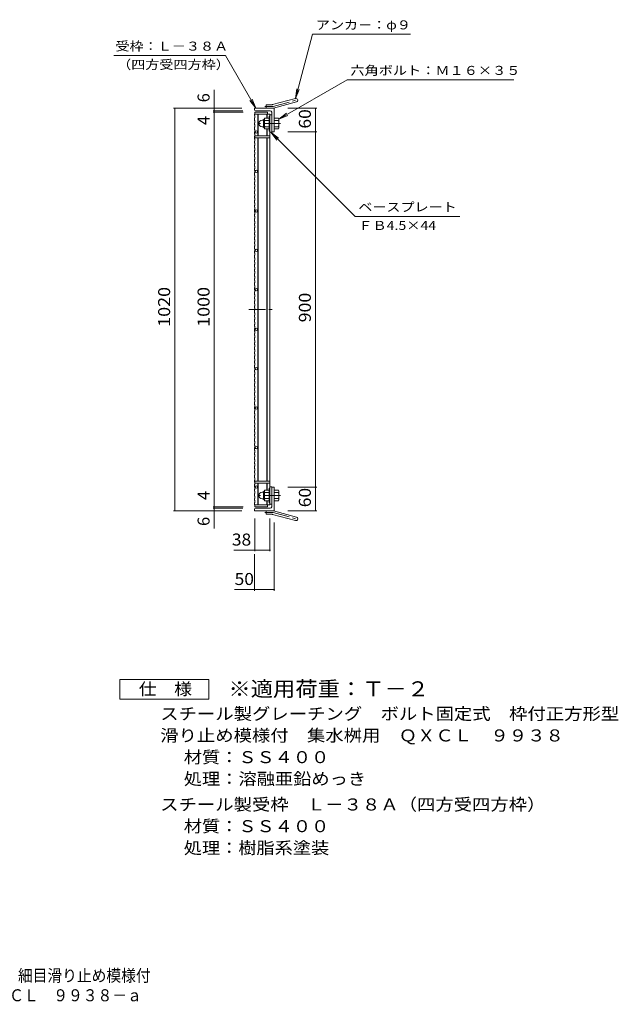
# Model space of a CAD drawing. Units: millimetres. Extents: x -1686 to 1631, y -1385 to 1330.
# Drawn here: x 112 to 1631, y -1385 to 1111 of the extents above; entities that cross this region are included whole.
import ezdxf

# ---------------------------------------------------------------- set-up
doc = ezdxf.new("R2010")
doc.units = ezdxf.units.MM
doc.header["$LTSCALE"] = 10
doc.linetypes.add('JWW_CENTER1', pattern=[6.773333, 4.233333, -0.846667, 0.846667, -0.846667])
for name, color, linetype in [('C-1', 7, 'Continuous'), ('C-2', 7, 'Continuous'), ('C-4', 7, 'Continuous'), ('C-5', 7, 'Continuous'), ('F-4ﾚｲﾔ', 7, 'Continuous'), ('F-5ﾚｲﾔ', 7, 'Continuous')]:
    doc.layers.add(name, color=color, linetype=linetype)
doc.styles.add('ＭＳ ゴシック', font='txt', dxfattribs={"height": 1})

msp = doc.modelspace()

# ---------------------------------------------------------------- linework, layer by layer
at = {"layer": 'C-1', "color": 2, "linetype": 'Continuous', "lineweight": 9}
for p, q in [((727.4, 856.2), (730.9, 856.2)), ((730.9, 838.5), (730.9, 856.9)), ((732.7, 858.7), (732.9, 858.7)), ((732.9, 858.4), (732.9, 836.9)), ((744.9, 861.2), (733.9, 861.2)), ((744.9, 855.7), (733.9, 855.7)), ((744.9, 866.7), (744.9, 828.7)), ((747.2, 866.7), (744.9, 866.7)), ((757.7, 861.2), (768.6, 861.2)), ((757.7, 855.7), (768.6, 855.7)), ((769.9, 858.7), (769.7, 858.7)), ((769.7, 858.4), (769.7, 836.9)), ((727.4, 839.2), (730.9, 839.2)), ((732.7, 836.7), (732.9, 836.7)), ((744.9, 839.7), (733.9, 839.7)), ((744.9, 834.2), (733.9, 834.2)), ((747.2, 828.7), (744.9, 828.7)), ((757.7, 839.7), (768.6, 839.7)), ((757.7, 834.2), (768.6, 834.2)), ((769.9, 836.7), (769.7, 836.7)), ((727.4, -86.8), (730.9, -86.8)), ((730.9, -86.1), (730.9, -104.5)), ((732.7, -84.3), (732.9, -84.3)), ((732.9, -106.1), (732.9, -84.6)), ((744.9, -81.8), (733.9, -81.8)), ((744.9, -87.3), (733.9, -87.3)), ((744.9, -114.3), (744.9, -76.3)), ((747.2, -76.3), (744.9, -76.3)), ((757.7, -81.8), (768.6, -81.8)), ((757.7, -87.3), (768.6, -87.3)), ((769.9, -84.3), (769.7, -84.3)), ((769.7, -106.1), (769.7, -84.6)), ((727.4, -103.8), (730.9, -103.8)), ((732.7, -106.3), (732.9, -106.3)), ((744.9, -103.3), (733.9, -103.3)), ((744.9, -108.8), (733.9, -108.8)), ((747.2, -114.3), (744.9, -114.3)), ((757.7, -103.3), (768.6, -103.3)), ((757.7, -108.8), (768.6, -108.8)), ((769.9, -106.3), (769.7, -106.3))]:
    msp.add_line(p, q, dxfattribs=at)
at = {"layer": 'C-1', "color": 2, "linetype": 'JWW_CENTER1', "lineweight": 9}
for p, q in [((774.2, 847.7), (715.6, 847.7)), ((774.2, -95.3), (715.6, -95.3))]:
    msp.add_line(p, q, dxfattribs=at)
at = {"layer": 'C-1', "color": 2, "linetype": 'Continuous', "lineweight": 9}
for centre, radius, start, end in [((727.4, 847.7), 8.49, 90, 180), ((732.7, 856.9), 1.8, 90, 180), ((737, 858.4), 4.16, 138.6183, 221.3799), ((756.9, 847.7), 24, 160.5288, 199.4712), ((745.7, 847.7), 24, 340.5288, 19.4712), ((765.5, 858.4), 4.16, 318.6201, 41.3817), ((727.4, 847.7), 8.5, 180, 270), ((732.7, 838.5), 1.8, 180, 270), ((737, 836.9), 4.16, 138.6201, 221.3817), ((765.5, 836.9), 4.16, 318.6183, 41.3799), ((727.4, -95.3), 8.5, 90, 180), ((727.4, -95.4), 8.49, 180, 270), ((732.7, -86.1), 1.8, 90, 180), ((737, -84.6), 4.16, 138.6183, 221.3799), ((756.9, -95.3), 24, 160.5288, 199.4712), ((745.7, -95.3), 24, 340.5288, 19.4712), ((765.5, -84.6), 4.16, 318.6201, 41.3817), ((732.7, -104.5), 1.8, 180, 270), ((737, -106.1), 4.16, 138.6201, 221.3817), ((765.5, -106.1), 4.16, 318.6183, 41.3799)]:
    msp.add_arc(centre, radius, start, end, dxfattribs=at)
at = {"layer": 'C-2', "color": 3, "linetype": 'Continuous', "lineweight": 9}
for p, q in [((741.2, 876.2), (709.2, 876.2)), ((709.2, 871.7), (709.2, 876.2)), ((741.2, 876.2), (741.2, 871.9)), ((707.7, 868.1), (707.7, 871.7)), ((747.2, 871.7), (707.7, 871.7)), ((707.7, 868.1), (709.2, 867.6)), ((707.7, 862), (709.2, 862.5)), ((707.7, 862), (707.7, 855.4)), ((707.7, 855.4), (709.2, 854.9)), ((707.7, 849.3), (709.2, 849.8)), ((707.7, 849.3), (707.7, 844.9)), ((709.2, 867.6), (709.2, 862.5)), ((709.2, 854.9), (709.2, 849.8)), ((716.2, 871.7), (716.2, 816.2)), ((717.2, 871.7), (717.2, 816.2)), ((739.2, 871.7), (739.2, 861.2)), ((740.2, 871.7), (740.2, 861.2)), ((747.2, 871.7), (747.2, -119.3)), ((751.7, 869.7), (747.2, 869.7)), ((751.7, 825.7), (751.7, 869.7)), ((707.7, 844.9), (709.2, 844.4)), ((707.7, 838.7), (709.2, 839.2)), ((707.7, 838.7), (707.7, 832.2)), ((707.7, 832.2), (709.2, 831.7)), ((707.7, 826), (709.2, 826.6)), ((707.7, 826), (707.7, 821.6)), ((709.2, 844.4), (709.2, 839.2)), ((709.2, 831.7), (709.2, 826.6)), ((739.2, 834.2), (739.2, 816.2)), ((740.2, 834.2), (740.2, 816.2)), ((751.7, 825.7), (747.2, 825.7)), ((707.7, 821.6), (709.2, 821.1)), ((707.7, 815.5), (709.2, 816)), ((707.7, 815.5), (707.7, 809)), ((707.7, 809), (709.2, 808.4)), ((707.7, 802.8), (709.2, 803.3)), ((707.7, 802.8), (707.7, 798.4)), ((709.2, 821.1), (709.2, 811.7)), ((709.2, 816.2), (747.2, 816.2)), ((747.2, 811.7), (709.2, 811.7)), ((709.2, 808.4), (709.2, 803.3)), ((716.2, 811.7), (716.2, -59.3)), ((717.2, 811.7), (717.2, -59.3)), ((739.2, 811.7), (739.2, -59.3)), ((740.2, 811.7), (740.2, -59.3)), ((707.7, 798.4), (709.2, 797.9)), ((707.7, 792.3), (709.2, 792.8)), ((707.7, 792.3), (707.7, 785.7)), ((707.7, 785.7), (709.2, 785.2)), ((707.7, 779.6), (709.2, 780.1)), ((707.7, 779.6), (707.7, 775.2)), ((707.7, 775.2), (709.2, 774.7)), ((709.2, 797.9), (709.2, 792.8)), ((709.2, 785.2), (709.2, 780.1)), ((709.2, 774.7), (709.2, 769.6)), ((707.7, 769.1), (709.2, 769.6)), ((707.7, 769.1), (707.7, 762.5)), ((707.7, 762.5), (709.2, 762)), ((707.7, 756.4), (709.2, 756.9)), ((707.7, 756.4), (707.7, 752)), ((707.7, 752), (709.2, 751.5)), ((709.2, 762), (709.2, 756.9)), ((709.2, 751.5), (709.2, 746.3)), ((707.7, 745.8), (709.2, 746.3)), ((707.7, 745.8), (707.7, 739.3)), ((707.7, 739.3), (709.2, 738.8)), ((707.7, 733.1), (709.2, 733.7)), ((707.7, 733.1), (707.7, 728.7)), ((707.7, 728.7), (709.2, 728.2)), ((709.2, 738.8), (709.2, 733.7)), ((709.2, 728.2), (709.2, 723.1)), ((707.7, 722.6), (709.2, 723.1)), ((707.7, 722.6), (707.7, 716.1)), ((707.7, 716.1), (709.2, 715.5)), ((707.7, 709.9), (709.2, 710.4)), ((707.7, 709.9), (707.7, 705.5)), ((707.7, 705.5), (709.2, 705)), ((707.7, 699.4), (709.2, 699.9)), ((707.7, 699.4), (707.7, 692.8)), ((709.2, 715.5), (709.2, 710.4)), ((709.2, 705), (709.2, 699.9)), ((707.7, 692.8), (709.2, 692.3)), ((707.7, 686.7), (709.2, 687.2)), ((707.7, 686.7), (707.7, 682.3)), ((707.7, 682.3), (709.2, 681.8)), ((707.7, 676.1), (709.2, 676.7)), ((707.7, 676.1), (707.7, 669.6)), ((709.2, 692.3), (709.2, 687.2)), ((709.2, 681.8), (709.2, 676.7)), ((707.7, 669.6), (709.2, 669.1)), ((707.7, 663.5), (709.2, 664)), ((707.7, 663.5), (707.7, 659.1)), ((707.7, 659.1), (709.2, 658.5)), ((707.7, 652.9), (709.2, 653.4)), ((707.7, 652.9), (707.7, 646.4)), ((709.2, 669.1), (709.2, 664)), ((709.2, 658.5), (709.2, 653.4)), ((707.7, 646.4), (709.2, 645.9)), ((707.7, 640.2), (709.2, 640.7)), ((707.7, 640.2), (707.7, 635.8)), ((707.7, 635.8), (709.2, 635.3)), ((707.7, 629.7), (709.2, 630.2)), ((707.7, 629.7), (707.7, 623.1)), ((709.2, 645.9), (709.2, 640.7)), ((709.2, 635.3), (709.2, 630.2)), ((707.7, 623.1), (709.2, 622.6)), ((707.7, 617), (709.2, 617.5)), ((707.7, 617), (707.7, 612.6)), ((707.7, 612.6), (709.2, 612.1)), ((707.7, 606.5), (709.2, 607)), ((707.7, 606.5), (707.7, 599.9)), ((707.7, 599.9), (709.2, 599.4)), ((709.2, 622.6), (709.2, 617.5)), ((709.2, 612.1), (709.2, 607)), ((709.2, 599.4), (709.2, 594.3)), ((707.7, 593.8), (709.2, 594.3)), ((707.7, 593.8), (707.7, 589.4)), ((707.7, 589.4), (709.2, 588.9)), ((707.7, 583.2), (709.2, 583.8)), ((707.7, 583.2), (707.7, 576.7)), ((707.7, 576.7), (709.2, 576.2)), ((709.2, 588.9), (709.2, 583.8)), ((709.2, 576.2), (709.2, 571.1)), ((707.7, 570.6), (709.2, 571.1)), ((707.7, 570.6), (707.7, 566.2)), ((707.7, 566.2), (709.2, 565.6)), ((707.7, 560), (709.2, 560.5)), ((707.7, 560), (707.7, 553.5)), ((707.7, 553.5), (709.2, 553)), ((709.2, 565.6), (709.2, 560.5)), ((709.2, 553), (709.2, 547.8)), ((707.7, 547.3), (709.2, 547.8)), ((707.7, 547.3), (707.7, 542.9)), ((707.7, 542.9), (709.2, 542.4)), ((707.7, 536.8), (709.2, 537.3)), ((707.7, 536.8), (707.7, 530.2)), ((707.7, 530.2), (709.2, 529.7)), ((707.7, 524.1), (709.2, 524.6)), ((709.2, 542.4), (709.2, 537.3)), ((709.2, 529.7), (709.2, 524.6)), ((707.7, 524.1), (707.7, 519.7)), ((707.7, 519.7), (709.2, 519.2)), ((707.7, 513.6), (709.2, 514.1)), ((707.7, 513.6), (707.7, 507)), ((707.7, 507), (709.2, 506.5)), ((707.7, 500.9), (709.2, 501.4)), ((707.7, 500.9), (707.7, 496.5)), ((709.2, 519.2), (709.2, 514.1)), ((709.2, 506.5), (709.2, 501.4)), ((707.7, 496.5), (709.2, 496)), ((707.7, 490.3), (709.2, 490.8)), ((707.7, 490.3), (707.7, 483.8)), ((707.7, 483.8), (709.2, 483.3)), ((707.7, 477.7), (709.2, 478.2)), ((707.7, 477.7), (707.7, 473.2)), ((709.2, 496), (709.2, 490.8)), ((709.2, 483.3), (709.2, 478.2)), ((707.7, 473.2), (709.2, 472.7)), ((707.7, 467.1), (709.2, 467.6)), ((707.7, 467.1), (707.7, 460.6)), ((707.7, 460.6), (709.2, 460.1)), ((707.7, 454.4), (709.2, 454.9)), ((707.7, 454.4), (707.7, 450)), ((707.7, 450), (709.2, 449.5)), ((709.2, 472.7), (709.2, 467.6)), ((709.2, 460.1), (709.2, 454.9)), ((709.2, 449.5), (709.2, 444.4)), ((707.7, 443.9), (709.2, 444.4)), ((707.7, 443.9), (707.7, 437.3)), ((707.7, 437.3), (709.2, 436.8)), ((707.7, 431.2), (709.2, 431.7)), ((707.7, 431.2), (707.7, 426.8)), ((707.7, 426.8), (709.2, 426.3)), ((709.2, 436.8), (709.2, 431.7)), ((709.2, 426.3), (709.2, 421.2)), ((707.7, 420.7), (709.2, 421.2)), ((707.7, 420.7), (707.7, 414.1)), ((707.7, 414.1), (709.2, 413.6)), ((707.7, 408), (709.2, 408.5)), ((707.7, 408), (707.7, 403.6)), ((707.7, 403.6), (709.2, 403.1)), ((709.2, 413.6), (709.2, 408.5)), ((709.2, 403.1), (709.2, 397.9)), ((707.7, 397.4), (709.2, 397.9)), ((707.7, 397.4), (707.7, 390.9)), ((707.7, 390.9), (709.2, 390.4)), ((707.7, 384.7), (709.2, 385.3)), ((707.7, 384.7), (707.7, 380.3)), ((707.7, 380.3), (709.2, 379.8)), ((707.7, 374.2), (709.2, 374.7)), ((709.2, 390.4), (709.2, 385.3)), ((709.2, 379.8), (709.2, 374.7)), ((707.7, 374.2), (707.7, 367.7)), ((707.7, 367.7), (709.2, 367.1)), ((707.7, 361.5), (709.2, 362)), ((707.7, 361.5), (707.7, 357.1)), ((707.7, 357.1), (709.2, 356.6)), ((707.7, 351), (709.2, 351.5)), ((707.7, 351), (707.7, 344.4)), ((709.2, 367.1), (709.2, 362)), ((709.2, 356.6), (709.2, 351.5)), ((707.7, 344.4), (709.2, 343.9)), ((707.7, 338.3), (709.2, 338.8)), ((707.7, 338.3), (707.7, 333.9)), ((707.7, 333.9), (709.2, 333.4)), ((707.7, 327.8), (709.2, 328.3)), ((707.7, 327.8), (707.7, 321.2)), ((709.2, 343.9), (709.2, 338.8)), ((709.2, 333.4), (709.2, 328.3)), ((707.7, 321.2), (709.2, 320.7)), ((707.7, 315.1), (709.2, 315.6)), ((707.7, 315.1), (707.7, 310.7)), ((707.7, 310.7), (709.2, 310.1)), ((707.7, 304.5), (709.2, 305)), ((707.7, 304.5), (707.7, 298)), ((709.2, 320.7), (709.2, 315.6)), ((709.2, 310.1), (709.2, 305)), ((707.7, 298), (709.2, 297.5)), ((707.7, 291.8), (709.2, 292.4)), ((707.7, 291.8), (707.7, 287.4)), ((707.7, 287.4), (709.2, 286.9)), ((707.7, 281.3), (709.2, 281.8)), ((707.7, 281.3), (707.7, 274.8)), ((707.7, 274.8), (709.2, 274.2)), ((709.2, 297.5), (709.2, 292.4)), ((709.2, 286.9), (709.2, 281.8)), ((707.7, 268.6), (709.2, 269.1)), ((707.7, 268.6), (707.7, 264.2)), ((707.7, 264.2), (709.2, 263.7)), ((707.7, 258.1), (709.2, 258.6)), ((707.7, 258.1), (707.7, 251.5)), ((707.7, 251.5), (709.2, 251)), ((709.2, 274.2), (709.2, 269.1)), ((709.2, 263.7), (709.2, 258.6)), ((709.2, 251), (709.2, 245.9)), ((707.7, 245.4), (709.2, 245.9)), ((707.7, 245.4), (707.7, 241)), ((707.7, 241), (709.2, 240.5)), ((707.7, 234.8), (709.2, 235.4)), ((707.7, 234.8), (707.7, 228.3)), ((707.7, 228.3), (709.2, 227.8)), ((709.2, 240.5), (709.2, 235.4)), ((709.2, 227.8), (709.2, 222.7)), ((707.7, 222.2), (709.2, 222.7)), ((707.7, 222.2), (707.7, 217.8)), ((707.7, 217.8), (709.2, 217.2)), ((707.7, 211.6), (709.2, 212.1)), ((707.7, 211.6), (707.7, 205.1)), ((707.7, 205.1), (709.2, 204.6)), ((709.2, 217.2), (709.2, 212.1)), ((709.2, 204.6), (709.2, 199.4)), ((707.7, 198.9), (709.2, 199.4)), ((707.7, 198.9), (707.7, 194.5)), ((707.7, 194.5), (709.2, 194)), ((707.7, 188.4), (709.2, 188.9)), ((707.7, 188.4), (707.7, 181.8)), ((707.7, 181.8), (709.2, 181.3)), ((707.7, 175.7), (709.2, 176.2)), ((707.7, 175.7), (707.7, 171.3)), ((709.2, 194), (709.2, 188.9)), ((709.2, 181.3), (709.2, 176.2)), ((707.7, 171.3), (709.2, 170.8)), ((707.7, 165.2), (709.2, 165.7)), ((707.7, 165.2), (707.7, 158.6)), ((707.7, 158.6), (709.2, 158.1)), ((707.7, 152.5), (709.2, 153)), ((707.7, 152.5), (707.7, 148.1)), ((709.2, 170.8), (709.2, 165.7)), ((709.2, 158.1), (709.2, 153)), ((707.7, 148.1), (709.2, 147.6)), ((707.7, 141.9), (709.2, 142.5)), ((707.7, 141.9), (707.7, 135.4)), ((707.7, 135.4), (709.2, 134.9)), ((707.7, 129.3), (709.2, 129.8)), ((707.7, 129.3), (707.7, 124.8)), ((707.7, 124.8), (709.2, 124.3)), ((709.2, 147.6), (709.2, 142.5)), ((709.2, 134.9), (709.2, 129.8)), ((707.7, 118.7), (709.2, 119.2)), ((707.7, 118.7), (707.7, 112.2)), ((707.7, 112.2), (709.2, 111.7)), ((707.7, 106), (709.2, 106.5)), ((707.7, 106), (707.7, 101.6)), ((707.7, 101.6), (709.2, 101.1)), ((709.2, 124.3), (709.2, 119.2)), ((709.2, 106.5), (709.2, 111.7)), ((709.2, 101.1), (709.2, 96)), ((707.7, 95.5), (709.2, 96)), ((707.7, 95.5), (707.7, 88.9)), ((707.7, 88.9), (709.2, 88.4)), ((707.7, 82.8), (709.2, 83.3)), ((707.7, 82.8), (707.7, 78.4)), ((707.7, 78.4), (709.2, 77.9)), ((709.2, 88.4), (709.2, 83.3)), ((709.2, 77.9), (709.2, 72.8)), ((707.7, 72.3), (709.2, 72.8)), ((707.7, 72.3), (707.7, 65.7)), ((707.7, 65.7), (709.2, 65.2)), ((707.7, 59.6), (709.2, 60.1)), ((707.7, 59.6), (707.7, 55.2)), ((707.7, 55.2), (709.2, 54.7)), ((709.2, 65.2), (709.2, 60.1)), ((709.2, 54.7), (709.2, 49.5)), ((707.7, 49), (709.2, 49.5)), ((707.7, 49), (707.7, 42.5)), ((707.7, 42.5), (709.2, 42)), ((707.7, 36.4), (709.2, 36.9)), ((707.7, 36.4), (707.7, 31.9)), ((707.7, 31.9), (709.2, 31.4)), ((707.7, 25.8), (709.2, 26.3)), ((707.7, 25.8), (707.7, 19.3)), ((709.2, 36.9), (709.2, 42)), ((709.2, 31.4), (709.2, 26.3)), ((707.7, 19.3), (709.2, 18.7)), ((707.7, 13.1), (709.2, 13.6)), ((707.7, 8.7), (707.7, 13.1)), ((707.7, 8.7), (709.2, 8.2)), ((707.7, 2.6), (709.2, 3.1)), ((707.7, -4), (707.7, 2.6)), ((709.2, 13.6), (709.2, 18.7)), ((709.2, 3.1), (709.2, 8.2)), ((707.7, -4), (709.2, -4.5)), ((707.7, -10.1), (709.2, -9.6)), ((707.7, -14.5), (707.7, -10.1)), ((707.7, -14.5), (709.2, -15)), ((707.7, -20.6), (709.2, -20.1)), ((707.7, -27.2), (707.7, -20.6)), ((709.2, -9.6), (709.2, -4.5)), ((709.2, -20.1), (709.2, -15)), ((707.7, -27.2), (709.2, -27.7)), ((707.7, -33.3), (709.2, -32.8)), ((707.7, -37.7), (707.7, -33.3)), ((707.7, -37.7), (709.2, -38.2)), ((707.7, -43.9), (709.2, -43.4)), ((707.7, -50.4), (707.7, -43.9)), ((709.2, -32.8), (709.2, -27.7)), ((709.2, -43.4), (709.2, -38.2)), ((707.7, -50.4), (709.2, -50.9)), ((707.7, -56.6), (709.2, -56)), ((707.7, -61), (707.7, -56.6)), ((707.7, -61), (709.2, -61.5)), ((707.7, -67.1), (709.2, -66.6)), ((707.7, -73.6), (707.7, -67.1)), ((707.7, -73.6), (709.2, -74.2)), ((709.2, -50.9), (709.2, -56)), ((747.2, -59.3), (709.2, -59.3)), ((709.2, -66.6), (709.2, -59.3)), ((747.2, -63.8), (709.2, -63.8)), ((709.2, -79.3), (709.2, -74.2)), ((716.2, -119.3), (716.2, -63.8)), ((717.2, -119.3), (717.2, -63.8)), ((739.2, -81.8), (739.2, -63.8)), ((740.2, -81.8), (740.2, -63.8)), ((751.7, -73.3), (747.2, -73.3)), ((751.7, -73.3), (751.7, -117.3)), ((707.7, -79.8), (709.2, -79.3)), ((707.7, -84.2), (707.7, -79.8)), ((707.7, -84.2), (709.2, -84.7)), ((707.7, -90.3), (709.2, -89.8)), ((707.7, -96.9), (707.7, -90.3)), ((707.7, -96.9), (709.2, -97.4)), ((709.2, -89.8), (709.2, -84.7)), ((709.2, -102.5), (709.2, -97.4)), ((707.7, -103), (709.2, -102.5)), ((707.7, -107.4), (707.7, -103)), ((707.7, -107.4), (709.2, -107.9)), ((707.7, -113.5), (709.2, -113)), ((707.7, -119.3), (707.7, -113.5)), ((747.2, -119.3), (707.7, -119.3)), ((709.2, -113), (709.2, -107.9)), ((709.2, -123.8), (709.2, -119.3)), ((741.2, -123.8), (709.2, -123.8)), ((739.2, -119.3), (739.2, -108.8)), ((740.2, -119.3), (740.2, -108.8)), ((741.2, -123.8), (741.2, -119.6)), ((751.7, -117.3), (747.2, -117.3))]:
    msp.add_line(p, q, dxfattribs=at)
at = {"layer": 'C-2', "color": 3, "linetype": 'JWW_CENTER1', "lineweight": 9}
msp.add_line((693.3, 376.2), (758, 376.2), dxfattribs=at)
at = {"layer": 'C-2', "color": 3, "linetype": 'Continuous', "lineweight": 9}
for centre in [(712.2, 826.2), (712.2, 726.2), (712.2, 626.2), (712.2, 526.2), (712.2, 426.2), (712.2, 326.2), (712.2, 226.2), (712.2, 126.2), (712.2, 26.2), (712.2, -73.8)]:
    msp.add_circle(centre, 3, dxfattribs=at)
at = {"layer": 'C-4', "color": 2, "linetype": 'Continuous', "lineweight": 9}
for p, q in [((753.8, 895.5), (812, 911.1)), ((756.1, 886.8), (814.3, 902.4)), ((707.7, 882.7), (707.7, 886.2)), ((757.7, 886.2), (707.7, 886.2)), ((747.7, 880.2), (710.2, 880.2)), ((737.7, 886.2), (737.7, 895.2)), ((751.5, 895.2), (737.7, 895.2)), ((751.7, 876.2), (751.7, 828.7)), ((757.7, 886.2), (757.7, 826.2)), ((754.2, 826.2), (757.7, 826.2)), ((754.2, -73.8), (757.7, -73.8)), ((757.7, -133.8), (757.7, -73.8)), ((751.7, -123.8), (751.7, -76.3)), ((707.7, -130.3), (707.7, -133.8)), ((757.7, -133.8), (707.7, -133.8)), ((747.7, -127.8), (710.2, -127.8)), ((737.7, -133.8), (737.7, -142.8)), ((751.5, -142.8), (737.7, -142.8)), ((753.8, -143.2), (812, -158.7)), ((756.1, -134.5), (814.3, -150))]:
    msp.add_line(p, q, dxfattribs=at)
at = {"layer": 'C-4', "color": 2, "linetype": 'JWW_CENTER1', "lineweight": 9}
for p, q in [((755, 891.1), (820.1, 908.6)), ((751.5, 890.7), (733.9, 890.7)), ((751.5, -138.3), (733.9, -138.3)), ((755, -138.8), (820.1, -156.3))]:
    msp.add_line(p, q, dxfattribs=at)
at = {"layer": 'C-4', "color": 7, "linetype": 'Continuous', "lineweight": 9}
for p, q in [((502.7, 886.2), (675.7, 886.2)), ((505.7, 886.2), (505.7, -133.8)), ((602.7, 880.2), (678.2, 880.2)), ((602.7, 876.2), (679.2, 876.2)), ((605.7, 880.2), (605.7, 886.2)), ((605.7, 876.2), (605.7, 880.2)), ((605.7, -123.8), (605.7, 876.2)), ((865.7, 886.2), (792.7, 886.2)), ((862.7, 826.2), (862.7, 886.2)), ((865.7, 826.2), (792.7, 826.2)), ((862.7, -73.8), (862.7, 826.2)), ((865.7, -73.8), (792.7, -73.8)), ((862.7, -133.8), (862.7, -73.8)), ((602.7, -123.8), (679.2, -123.8)), ((605.7, -127.8), (605.7, -123.8)), ((502.7, -133.8), (675.7, -133.8)), ((602.7, -127.8), (678.2, -127.8)), ((605.7, -127.8), (605.7, -133.8)), ((865.7, -133.8), (792.7, -133.8)), ((709.2, -236.8), (709.2, -153.8)), ((747.2, -236.8), (747.2, -153.8)), ((757.7, -336.8), (757.7, -163.8)), ((707.7, -336.8), (707.7, -243.8)), ((709.2, -233.8), (747.2, -233.8)), ((707.7, -333.8), (757.7, -333.8))]:
    msp.add_line(p, q, dxfattribs=at)
at = {"layer": 'C-4', "color": 7, "linetype": 'Continuous', "lineweight": 9, "const_width": 2}
for points in [[(506.7, 886.2, 0.414214), (505.7, 887.2, 0.414214), (504.7, 886.2, 0.414214), (505.7, 885.2, 0.414214)], [(606.7, 886.2, 0.414214), (605.7, 887.2, 0.414214), (604.7, 886.2, 0.414214), (605.7, 885.2, 0.414214)], [(606.7, 880.2, 0.414214), (605.7, 881.2, 0.414214), (604.7, 880.2, 0.414214), (605.7, 879.2, 0.414214)], [(606.7, 876.2, 0.414214), (605.7, 877.2, 0.414214), (604.7, 876.2, 0.414214), (605.7, 875.2, 0.414214)], [(863.7, 886.2, 0.414214), (862.7, 887.2, 0.414214), (861.7, 886.2, 0.414214), (862.7, 885.2, 0.414214)], [(863.7, 826.2, 0.414214), (862.7, 827.2, 0.414214), (861.7, 826.2, 0.414214), (862.7, 825.2, 0.414214)], [(863.7, -73.8, 0.414214), (862.7, -72.8, 0.414214), (861.7, -73.8, 0.414214), (862.7, -74.8, 0.414214)], [(606.7, -123.8, 0.414214), (605.7, -122.8, 0.414214), (604.7, -123.8, 0.414214), (605.7, -124.8, 0.414214)], [(506.7, -133.8, 0.414214), (505.7, -132.8, 0.414214), (504.7, -133.8, 0.414214), (505.7, -134.8, 0.414214)], [(606.7, -127.8, 0.414214), (605.7, -126.8, 0.414214), (604.7, -127.8, 0.414214), (605.7, -128.8, 0.414214)], [(606.7, -133.8, 0.414214), (605.7, -132.8, 0.414214), (604.7, -133.8, 0.414214), (605.7, -134.8, 0.414214)], [(863.7, -133.8, 0.414214), (862.7, -132.8, 0.414214), (861.7, -133.8, 0.414214), (862.7, -134.8, 0.414214)], [(710.2, -233.8, 0.414214), (709.2, -232.8, 0.414214), (708.2, -233.8, 0.414214), (709.2, -234.8, 0.414214)], [(748.2, -233.8, 0.414214), (747.2, -232.8, 0.414214), (746.2, -233.8, 0.414214), (747.2, -234.8, 0.414214)], [(708.7, -333.8, 0.414214), (707.7, -332.8, 0.414214), (706.7, -333.8, 0.414214), (707.7, -334.8, 0.414214)], [(758.7, -333.8, 0.414214), (757.7, -332.8, 0.414214), (756.7, -333.8, 0.414214), (757.7, -334.8, 0.414214)]]:
    msp.add_lwpolyline(points, format="xyb", close=True, dxfattribs=at)
at = {"layer": 'C-4', "color": 2, "linetype": 'Continuous', "lineweight": 9}
for centre, radius, start, end in [((813.2, 906.7), 4.5, 285.0001, 104.9999), ((710.2, 882.7), 2.5, 180, 270), ((747.7, 876.2), 4, 0, 90), ((751.5, 904.2), 9, 270, 285), ((751.5, 904.2), 18, 270, 285), ((754.2, 828.7), 2.5, 180, 270), ((754.2, -76.3), 2.5, 90, 180), ((747.7, -123.8), 4, 270, 0), ((710.2, -130.3), 2.5, 90, 180), ((751.5, -151.8), 18, 75, 90), ((751.5, -151.8), 9, 75, 90), ((813.2, -154.4), 4.5, 255.0001, 74.9999)]:
    msp.add_arc(centre, radius, start, end, dxfattribs=at)
at = {"layer": 'C-4', "color": 2, "linetype": 'JWW_CENTER1', "lineweight": 9}
for centre, start, end in [((751.5, 904.2), 270, 285), ((751.5, -151.8), 75, 90)]:
    msp.add_arc(centre, 13.5, start, end, dxfattribs=at)
at = {"layer": 'C-5', "color": 7, "linetype": 'Continuous', "lineweight": 9}
for p, q in [((811.8, 910.8), (855.5, 1073.8)), ((1103.8, 1073.8), (855.5, 1073.8)), ((351.2, 1019.8), (634.5, 1019.8)), ((711.7, 886.2), (634.5, 1019.8)), ((769.7, 858.4), (942.7, 958.3)), ((942.7, 958.3), (1366.1, 958.3)), ((605.7, 932.7), (605.7, 886.2)), ((811.8, 910.8), (815.1, 935.6)), ((811.8, 910.8), (821.4, 933.9)), ((711.7, 886.2), (696.4, 906)), ((711.7, 886.2), (702.1, 909.3)), ((769.7, 858.4), (789.5, 873.6)), ((769.7, 858.4), (792.8, 868)), ((749.4, 825.7), (764.6, 805.8)), ((749.4, 825.7), (769.2, 810.4)), ((749.4, 825.7), (963.1, 612)), ((963.1, 612), (1228.9, 612)), ((605.7, -178.7), (605.7, -133.8)), ((709.2, -233.8), (655.5, -233.8)), ((707.7, -333.8), (656.9, -333.8))]:
    msp.add_line(p, q, dxfattribs=at)
at = {"layer": 'F-4ﾚｲﾔ', "color": 2, "linetype": 'Continuous', "lineweight": 9}
for p, q in [((366.7, -611.5), (366.7, -561.5)), ((366.7, -561.5), (591.7, -561.5)), ((591.7, -561.5), (591.7, -611.5)), ((591.7, -611.5), (366.7, -611.5))]:
    msp.add_line(p, q, dxfattribs=at)

# ---------------------------------------------------------------- texts
at = {"layer": 'C-4', "color": 2, "linetype": 'Continuous', "lineweight": 0, "style": 'ＭＳ ゴシック'}
for s, p in [('6', (594, 901.4)), ('4', (594, 843.8)), ('4', (594, -106.7)), ('6', (594, -172.6))]:
    msp.add_text(s, height=30.5, rotation=90, dxfattribs=at).set_placement(p)
at = {"layer": 'C-4', "color": 2, "linetype": 'Continuous', "lineweight": 211, "style": 'ＭＳ ゴシック'}
for s, width, p in [('60', 1.0625, (851, 834.9)), ('1020', 1.09375, (494, 332.4)), ('1000', 1.09375, (594, 332.4)), ('900', 1.083333, (851, 343.7)), ('60', 1.0625, (851, -125.1))]:
    msp.add_text(s, height=30.48, rotation=90, dxfattribs=dict(at, width=width)).set_placement(p)
at = {"layer": 'C-4', "color": 2, "linetype": 'Continuous', "lineweight": 211, "style": 'ＭＳ ゴシック', "width": 1.0625}
for s, p in [('38', (650.5, -222.2)), ('50', (657.5, -322.2))]:
    msp.add_text(s, height=30.48, dxfattribs=at).set_placement(p)
at = {"layer": 'C-5', "color": 7, "linetype": 'Continuous', "lineweight": 0, "style": 'ＭＳ ゴシック'}
for s, width, p in [('アンカ－：φ９', 1.142857, (863.8, 1086.3)), ('受枠：Ｌ－３８Ａ', 1.145833, (355.3, 1032.4)), ('（四方受四方枠）', 1.145833, (359.5, 985.7)), ('六角ボルト：Ｍ１６×３５', 1.152778, (951.1, 970.9)), ('ベースプレート', 1.142857, (971.4, 624.6)), ('ＦＢ4.5×44', 1.151515, (971.4, 577.9))]:
    msp.add_text(s, height=22.86, dxfattribs=dict(at, width=width)).set_placement(p)
at = {"layer": 'F-4ﾚｲﾔ', "color": 2, "linetype": 'Continuous', "lineweight": 0, "style": 'ＭＳ ゴシック'}
for s, width, p in [('仕\u3000様', 1.083333, (414.2, -600.9)), ('スチール製グレーチング\u3000ボルト固定式\u3000枠付正方形型', 1.12, (468.8, -663.8)), ('滑り止め模様付\u3000集水桝用\u3000ＱＸＣＬ\u3000９９３８', 1.119318, (468.8, -718.8)), ('材質：ＳＳ４００', 1.109375, (528.5, -773.8)), ('処理：溶融亜鉛めっき', 1.1125, (528.5, -828.8)), ('スチール製受枠\u3000Ｌ－３８Ａ（四方受四方枠）', 1.119048, (468.8, -893.8)), ('材質：ＳＳ４００', 1.109375, (528.5, -948.8)), ('処理：樹脂系塗装', 1.109375, (528.5, -1003.8))]:
    msp.add_text(s, height=30.48, dxfattribs=dict(at, width=width)).set_placement(p)
at = {"layer": 'F-5ﾚｲﾔ', "color": 3, "linetype": 'Continuous', "lineweight": 9, "style": 'ＭＳ ゴシック', "width": 1.088889}
msp.add_text('※適用荷重：Ｔ－２', height=38.1, dxfattribs=at).set_placement((641.7, -604.5))
at = {"layer": 'F-5ﾚｲﾔ', "color": 2, "linetype": 'Continuous', "lineweight": 0, "style": 'ＭＳ ゴシック'}
for s, width, p in [('スチール製グレーチング\u3000ボルト固定式\u3000枠付正方形型\u3000細目滑り止め模様付', 0.899286, (-864.3, -1327.5)), ('集水桝用\u3000クッションなし\u3000ＱＸＣＬ\u3000９９３８－ａ', 0.898958, (-475.2, -1377.5))]:
    msp.add_text(s, height=30.48, dxfattribs=dict(at, width=width)).set_placement(p)

doc.saveas('drawing.dxf')
